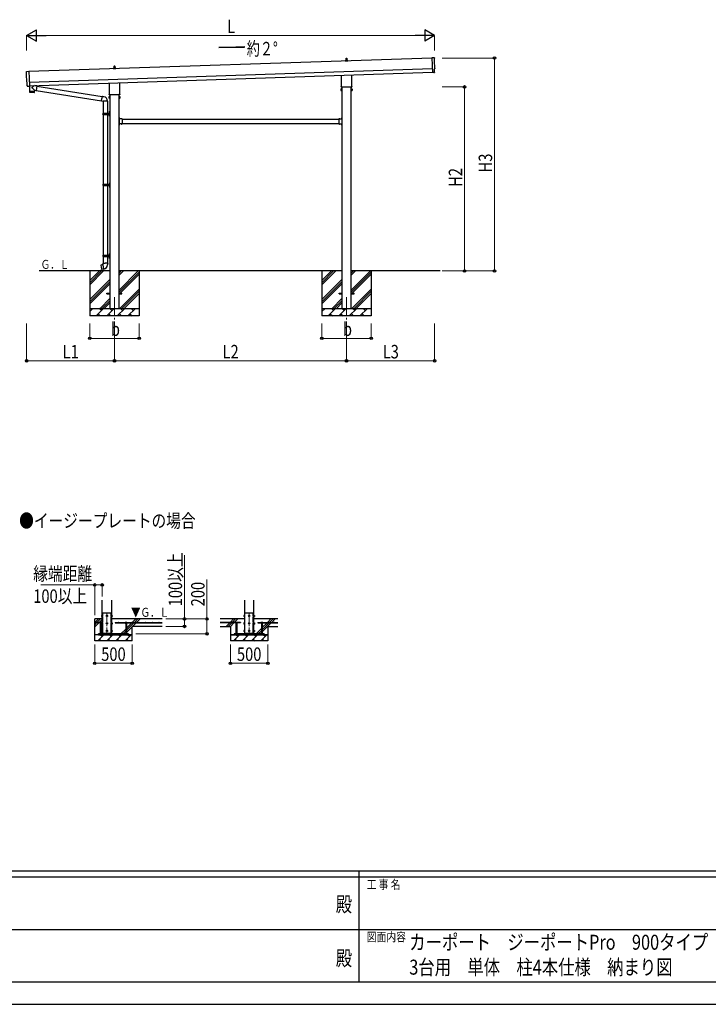
# Model space of a CAD drawing. Units: millimetres. Extents: x 0 to 33640, y 0 to 23760.
# Drawn here: x 12269 to 21468, y 0 to 13150 of the extents above; entities that cross this region are included whole.
import ezdxf
from ezdxf.enums import TextEntityAlignment as Align

# ---------------------------------------------------------------- set-up
doc = ezdxf.new("R2010")
doc.units = ezdxf.units.MM
doc.header["$PDMODE"] = 64
doc.header["$PDSIZE"] = 0.05
for name, pattern in [('YCENTER_1', [13, 10, -1, 1, -1]), ('YDIVIDE_1', [15, 10, -1, 1, -1, 1, -1]), ('YHIDDEN_1', [4, 3, -1])]:
    doc.linetypes.add(name, pattern=pattern)
for name, color, linetype, lineweight in [('USER1', 3, 'Continuous', 13), ('YKK_11', 7, 'Continuous', 30), ('YKK_12', 2, 'Continuous', 13), ('YKK_13', 4, 'Continuous', 30), ('YKK_A1', 4, 'Continuous', 30), ('YKK_D', 6, 'Continuous', 13), ('YKK_ZWAK', 7, 'Continuous', 30)]:
    doc.layers.add(name, color=color, linetype=linetype, lineweight=lineweight)
doc.styles.add('text-b', font='extslim2.shx', dxfattribs={"width": 0.8, "bigfont": 'extfont2.shx'})

msp = doc.modelspace()

# ---------------------------------------------------------------- linework, layer by layer
at = {"layer": 'YKK_11'}
for p, q in [((15084, 4935), (15134, 4935)), ((15584, 4935), (15534, 4935))]:
    msp.add_line(p, q, dxfattribs=at)
at = {"layer": 'YKK_12', "linetype": 'YCENTER_1', "ltscale": 25}
for p, q in [((13535, 9444), (13535, 8944)), ((16635, 9444), (16635, 8944))]:
    msp.add_line(p, q, dxfattribs=at)
at = {"layer": 'YKK_12', "linetype": 'YCENTER_1', "ltscale": 15}
for p, q in [((13434, 5229), (13434, 4929)), ((15334, 5229), (15334, 4929))]:
    msp.add_line(p, q, dxfattribs=at)
at = {"layer": 'YKK_13'}
for p, q in [((16629, 12611), (16630, 12635)), ((16631, 12636), (16639, 12636)), ((16640, 12635), (16641, 12611)), ((17808, 12641), (17776, 12642)), ((17776, 12642), (17783, 12444)), ((13517, 12501), (13553, 12501)), ((13517, 12492), (13517, 12500)), ((13553, 12492), (13517, 12492)), ((13518, 12501), (13524, 12503)), ((13525, 12504), (13525, 12508)), ((13525, 12503), (13545, 12503)), ((13526, 12508), (13544, 12508)), ((13529, 12508), (13530, 12531)), ((13531, 12532), (13539, 12532)), ((13540, 12531), (13541, 12508)), ((13545, 12504), (13545, 12508)), ((13553, 12501), (13546, 12503)), ((13553, 12492), (13553, 12500)), ((16617, 12604), (16653, 12604)), ((16617, 12596), (16617, 12603)), ((16653, 12596), (16617, 12596)), ((16618, 12604), (16624, 12606)), ((16625, 12607), (16625, 12611)), ((16625, 12606), (16645, 12606)), ((16626, 12611), (16644, 12611)), ((16645, 12607), (16645, 12611)), ((16653, 12604), (16646, 12606)), ((16653, 12596), (16653, 12603)), ((17812, 12447), (17811, 12494)), ((17811, 12494), (17811, 12494)), ((12362, 12460), (12393, 12462)), ((12393, 12462), (12400, 12265)), ((16567, 12262), (16567, 12406)), ((16703, 12411), (16703, 12262)), ((17801, 12445), (17783, 12443)), ((17783, 12444), (17783, 12443)), ((17802, 12444), (17801, 12445)), ((17802, 12444), (17809, 12444)), ((12369, 12313), (12368, 12313)), ((12370, 12266), (12369, 12313)), ((12380, 12263), (12373, 12263)), ((12381, 12263), (12382, 12264)), ((12382, 12264), (12400, 12264)), ((12399, 12264), (12402, 12192)), ((12400, 12265), (12400, 12264)), ((12461, 12269), (12434, 12246)), ((12465, 12207), (12434, 12239)), ((12499, 12266), (12473, 12270)), ((12499, 12266), (12490, 12203)), ((12499, 12264), (13371, 12125)), ((13467, 12158), (13467, 12303)), ((13603, 12308), (13603, 12158)), ((16565, 12253), (16565, 12258)), ((16703, 12249), (16567, 12249)), ((16705, 12258), (16705, 12253)), ((12402, 12192), (12466, 12195)), ((12466, 12194), (12402, 12191)), ((12402, 12191), (12403, 12178)), ((12406, 12193), (12406, 12192)), ((12463, 12177), (12406, 12176)), ((12461, 12194), (12461, 12193)), ((12465, 12207), (12490, 12203)), ((12465, 12207), (12466, 12195)), ((12466, 12180), (12466, 12194)), ((12490, 12205), (13361, 12066)), ((13372, 12127), (13366, 12096)), ((13372, 12127), (13373, 12129)), ((13372, 12127), (13377, 12126)), ((13373, 12129), (13376, 12129)), ((13376, 12129), (13377, 12126)), ((13377, 12126), (13391, 12123)), ((13391, 12123), (13393, 12122)), ((13393, 12122), (13395, 12121)), ((13461, 12120), (13462, 12121)), ((13461, 12120), (13461, 12103)), ((13461, 12103), (13462, 12102)), ((13468, 12121), (13462, 12121)), ((13468, 12117), (13462, 12117)), ((13468, 12107), (13462, 12107)), ((13468, 12102), (13462, 12102)), ((13465, 12150), (13465, 12155)), ((13603, 12146), (13467, 12146)), ((13468, 12102), (13468, 12121)), ((13468, 12121), (13471, 12121)), ((13468, 12102), (13468, 12121)), ((13471, 12102), (13468, 12102)), ((13471, 12101), (13471, 12122)), ((13471, 12122), (13473, 12122)), ((13473, 12101), (13471, 12101)), ((13473, 12122), (13473, 12101)), ((13600, 12122), (13598, 12122)), ((13598, 12122), (13598, 12101)), ((13598, 12101), (13600, 12101)), ((13600, 12101), (13600, 12122)), ((13602, 12121), (13600, 12121)), ((13600, 12102), (13602, 12102)), ((13602, 12102), (13602, 12121)), ((13602, 12102), (13602, 12121)), ((13602, 12121), (13608, 12121)), ((13602, 12117), (13608, 12117)), ((13602, 12107), (13608, 12107)), ((13602, 12102), (13608, 12102)), ((13605, 12155), (13605, 12150)), ((13609, 12120), (13608, 12121)), ((13609, 12103), (13608, 12102)), ((13609, 12120), (13609, 12103)), ((16561, 12223), (16562, 12225)), ((16561, 12223), (16561, 12206)), ((16561, 12206), (16562, 12205)), ((16568, 12225), (16562, 12225)), ((16568, 12220), (16562, 12220)), ((16568, 12210), (16562, 12210)), ((16568, 12205), (16562, 12205)), ((16568, 12205), (16568, 12225)), ((16568, 12206), (16568, 12224)), ((16568, 12224), (16571, 12224)), ((16571, 12206), (16568, 12206)), ((16571, 12204), (16571, 12225)), ((16571, 12225), (16573, 12225)), ((16573, 12204), (16571, 12204)), ((16573, 12225), (16573, 12204)), ((16700, 12225), (16698, 12225)), ((16698, 12225), (16698, 12204)), ((16698, 12204), (16700, 12204)), ((16700, 12204), (16700, 12225)), ((16702, 12224), (16700, 12224)), ((16700, 12206), (16702, 12206)), ((16702, 12205), (16702, 12225)), ((16702, 12225), (16708, 12225)), ((16702, 12206), (16702, 12224)), ((16702, 12220), (16708, 12220)), ((16702, 12210), (16708, 12210)), ((16702, 12205), (16708, 12205)), ((16709, 12223), (16708, 12225)), ((16709, 12206), (16708, 12205)), ((16709, 12223), (16709, 12206)), ((13360, 12064), (13366, 12096)), ((13360, 12064), (13361, 12062)), ((13360, 12064), (13366, 12064)), ((13361, 12062), (13364, 12062)), ((13364, 12062), (13366, 12064)), ((13366, 12064), (13380, 12061)), ((13380, 12061), (13382, 12062)), ((13443, 12062), (13382, 12062)), ((13383, 12062), (13383, 11903)), ((13443, 12062), (13443, 11903)), ((13380, 11901), (13430, 11901)), ((13380, 11887), (13430, 11887)), ((13381, 11903), (13467, 11903)), ((13381, 11903), (13381, 11901)), ((13381, 11885), (13381, 11887)), ((13381, 11885), (13467, 11885)), ((13383, 11885), (13383, 10953)), ((13440, 11903), (13440, 11898)), ((13440, 11898), (13442, 11898)), ((13440, 11885), (13440, 11889)), ((13440, 11889), (13442, 11889)), ((13442, 11898), (13442, 11894)), ((13442, 11889), (13442, 11894)), ((13443, 11885), (13443, 10953)), ((13448, 11903), (13448, 11894)), ((13448, 11898), (13451, 11898)), ((13448, 11885), (13448, 11894)), ((13448, 11889), (13451, 11889)), ((13451, 11898), (13451, 11894)), ((13451, 11889), (13451, 11894)), ((13466, 11920), (13468, 11919)), ((13466, 11915), (13468, 11916)), ((13466, 11872), (13468, 11871)), ((13466, 11867), (13468, 11868)), ((13468, 11922), (13468, 11922)), ((13468, 11922), (13468, 11913)), ((13468, 11922), (13469, 11921)), ((13468, 11922), (13468, 11913)), ((13468, 11919), (13469, 11918)), ((13468, 11916), (13469, 11918)), ((13468, 11913), (13469, 11914)), ((13468, 11913), (13468, 11913)), ((13468, 11874), (13468, 11874)), ((13468, 11874), (13468, 11865)), ((13468, 11874), (13469, 11873)), ((13468, 11874), (13468, 11865)), ((13468, 11871), (13469, 11870)), ((13468, 11868), (13469, 11870)), ((13468, 11865), (13469, 11866)), ((13468, 11865), (13468, 11865)), ((13469, 11926), (13472, 11927)), ((13469, 11926), (13469, 11894)), ((13469, 11921), (13469, 11914)), ((13469, 11862), (13469, 11894)), ((13469, 11873), (13469, 11866)), ((13469, 11862), (13472, 11860)), ((13472, 11927), (13472, 11894)), ((13472, 11927), (13473, 11927)), ((13472, 11860), (13472, 11894)), ((13472, 11860), (13473, 11860)), ((13473, 11927), (13473, 11894)), ((13473, 11860), (13473, 11894)), ((13600, 11845), (13598, 11845)), ((13598, 11845), (13598, 11825)), ((13598, 11838), (13600, 11838)), ((13600, 11845), (13600, 11825)), ((13600, 11841), (13600, 11841)), ((13600, 11841), (13600, 11829)), ((13600, 11841), (13600, 11829)), ((16570, 11841), (16571, 11841)), ((16570, 11841), (16570, 11829)), ((16571, 11845), (16573, 11845)), ((16571, 11845), (16571, 11825)), ((16571, 11841), (16571, 11829)), ((16573, 11838), (16571, 11838)), ((16573, 11845), (16573, 11825)), ((13598, 11832), (13600, 11832)), ((13598, 11759), (13598, 11739)), ((13598, 11752), (13600, 11752)), ((13598, 11746), (13600, 11746)), ((13600, 11739), (13598, 11739)), ((13600, 11829), (13600, 11829)), ((13640, 11825), (13600, 11825)), ((13604, 11823), (13600, 11823)), ((13600, 11821), (13600, 11763)), ((13600, 11821), (13604, 11821)), ((13600, 11763), (13604, 11763)), ((13600, 11761), (13604, 11761)), ((13600, 11759), (13600, 11739)), ((13640, 11759), (13600, 11759)), ((13600, 11755), (13600, 11755)), ((13600, 11755), (13600, 11743)), ((13600, 11755), (13600, 11743)), ((13600, 11743), (13600, 11743)), ((13604, 11821), (13604, 11823)), ((13604, 11763), (13604, 11761)), ((13636, 11825), (13625, 11825)), ((13625, 11825), (13625, 11825)), ((13636, 11825), (13625, 11825)), ((13625, 11758), (13625, 11759)), ((13636, 11759), (13625, 11759)), ((13636, 11758), (13625, 11758)), ((13636, 11825), (13636, 11825)), ((13636, 11758), (13636, 11759)), ((13640, 11825), (13640, 11759)), ((16531, 11825), (16531, 11759)), ((16531, 11825), (16571, 11825)), ((16531, 11759), (16571, 11759)), ((16534, 11825), (16534, 11825)), ((16534, 11825), (16545, 11825)), ((16534, 11825), (16545, 11825)), ((16534, 11758), (16534, 11759)), ((16534, 11759), (16545, 11759)), ((16534, 11758), (16545, 11758)), ((16545, 11825), (16545, 11825)), ((16545, 11758), (16545, 11759)), ((16567, 11821), (16567, 11823)), ((16567, 11823), (16571, 11823)), ((16571, 11821), (16567, 11821)), ((16571, 11763), (16567, 11763)), ((16567, 11763), (16567, 11761)), ((16571, 11761), (16567, 11761)), ((16570, 11829), (16571, 11829)), ((16570, 11755), (16571, 11755)), ((16570, 11755), (16570, 11743)), ((16570, 11743), (16571, 11743)), ((16573, 11832), (16571, 11832)), ((16571, 11821), (16571, 11763)), ((16571, 11759), (16571, 11739)), ((16571, 11755), (16571, 11743)), ((16573, 11752), (16571, 11752)), ((16573, 11746), (16571, 11746)), ((16571, 11739), (16573, 11739)), ((16573, 11759), (16573, 11739)), ((13382, 10951), (13432, 10951)), ((13382, 10937), (13432, 10937)), ((13383, 10953), (13469, 10953)), ((13383, 10953), (13383, 10951)), ((13383, 10935), (13383, 10937)), ((13383, 10935), (13383, 10003)), ((13383, 10935), (13469, 10935)), ((13442, 10953), (13442, 10948)), ((13442, 10948), (13444, 10948)), ((13442, 10935), (13442, 10939)), ((13442, 10939), (13444, 10939)), ((13443, 10935), (13443, 10003)), ((13444, 10948), (13444, 10944)), ((13444, 10939), (13444, 10944)), ((13450, 10953), (13450, 10944)), ((13450, 10948), (13453, 10948)), ((13450, 10935), (13450, 10944)), ((13450, 10939), (13453, 10939)), ((13453, 10948), (13453, 10944)), ((13453, 10939), (13453, 10944)), ((13469, 10970), (13471, 10969)), ((13469, 10965), (13471, 10966)), ((13469, 10922), (13471, 10921)), ((13469, 10917), (13471, 10918)), ((13470, 10972), (13471, 10972)), ((13470, 10972), (13470, 10963)), ((13470, 10963), (13471, 10963)), ((13470, 10924), (13471, 10924)), ((13470, 10924), (13470, 10915)), ((13470, 10915), (13471, 10915)), ((13471, 10976), (13474, 10977)), ((13471, 10976), (13471, 10944)), ((13471, 10972), (13471, 10963)), ((13471, 10972), (13471, 10971)), ((13471, 10971), (13471, 10964)), ((13471, 10969), (13471, 10968)), ((13471, 10966), (13471, 10968)), ((13471, 10963), (13471, 10964)), ((13471, 10912), (13471, 10944)), ((13471, 10924), (13471, 10915)), ((13471, 10924), (13471, 10923)), ((13471, 10923), (13471, 10916)), ((13471, 10921), (13471, 10920)), ((13471, 10918), (13471, 10920)), ((13471, 10915), (13471, 10916)), ((13474, 10977), (13474, 10944)), ((13474, 10977), (13475, 10977)), ((13474, 10910), (13474, 10944)), ((13475, 10977), (13475, 10944)), ((13475, 10910), (13475, 10944)), ((13471, 10912), (13474, 10910)), ((13474, 10910), (13475, 10910)), ((13380, 10001), (13430, 10001)), ((13381, 10003), (13467, 10003)), ((13381, 10003), (13381, 10001)), ((13440, 10003), (13440, 9998)), ((13440, 9998), (13442, 9998)), ((13442, 9998), (13442, 9994)), ((13448, 10003), (13448, 9994)), ((13448, 9998), (13451, 9998)), ((13451, 9998), (13451, 9994)), ((13466, 10020), (13468, 10019)), ((13466, 10015), (13468, 10016)), ((13468, 10022), (13468, 10022)), ((13468, 10022), (13468, 10013)), ((13468, 10022), (13469, 10021)), ((13468, 10022), (13468, 10013)), ((13468, 10019), (13469, 10018)), ((13468, 10016), (13469, 10018)), ((13468, 10013), (13469, 10014)), ((13468, 10013), (13468, 10013)), ((13469, 10026), (13472, 10027)), ((13469, 10026), (13469, 9994)), ((13469, 10021), (13469, 10014)), ((13472, 10027), (13472, 9994)), ((13472, 10027), (13473, 10027)), ((13473, 10027), (13473, 9994)), ((13354, 9871), (13353, 9870)), ((13353, 9870), (13363, 9816)), ((13382, 9877), (13354, 9871)), ((13367, 9874), (13367, 9874)), ((13369, 9874), (13367, 9874)), ((13369, 9874), (13369, 9874)), ((13381, 9900), (13379, 9899)), ((13379, 9899), (13379, 9895)), ((13379, 9895), (13381, 9894)), ((13380, 9987), (13430, 9987)), ((13381, 9985), (13381, 9987)), ((13381, 9985), (13467, 9985)), ((13381, 9900), (13413, 9900)), ((13381, 9900), (13381, 9894)), ((13381, 9894), (13381, 9880)), ((13381, 9880), (13382, 9878)), ((13382, 9878), (13382, 9877)), ((13382, 9878), (13382, 9878)), ((13392, 9819), (13382, 9877)), ((13383, 9985), (13383, 9900)), ((13444, 9900), (13413, 9900)), ((13440, 9985), (13440, 9989)), ((13440, 9989), (13442, 9989)), ((13442, 9989), (13442, 9994)), ((13443, 9985), (13443, 9900)), ((13444, 9880), (13443, 9878)), ((13443, 9878), (13443, 9876)), ((13444, 9900), (13447, 9899)), ((13444, 9900), (13444, 9894)), ((13447, 9895), (13444, 9894)), ((13444, 9894), (13444, 9880)), ((13447, 9899), (13447, 9895)), ((13448, 9985), (13448, 9994)), ((13448, 9989), (13451, 9989)), ((13451, 9989), (13451, 9994)), ((13466, 9972), (13468, 9971)), ((13466, 9967), (13468, 9968)), ((13468, 9974), (13468, 9974)), ((13468, 9974), (13468, 9965)), ((13468, 9974), (13469, 9973)), ((13468, 9974), (13468, 9965)), ((13468, 9971), (13469, 9970)), ((13468, 9968), (13469, 9970)), ((13468, 9965), (13469, 9966)), ((13468, 9965), (13468, 9965)), ((13469, 9962), (13469, 9994)), ((13469, 9973), (13469, 9966)), ((13469, 9962), (13472, 9960)), ((13472, 9960), (13472, 9994)), ((13472, 9960), (13473, 9960)), ((13473, 9960), (13473, 9994)), ((13364, 9815), (13363, 9816)), ((13392, 9819), (13364, 9815)), ((13377, 9817), (13377, 9817)), ((13379, 9817), (13377, 9817)), ((13379, 9817), (13379, 9817)), ((13393, 9818), (13392, 9819)), ((13435, 9498), (13473, 9498)), ((13435, 9489), (13435, 9498)), ((13435, 9489), (13473, 9489)), ((13598, 9498), (13635, 9498)), ((13598, 9489), (13635, 9489)), ((13635, 9489), (13635, 9498)), ((16535, 9498), (16573, 9498)), ((16535, 9489), (16535, 9498)), ((16535, 9489), (16573, 9489)), ((16698, 9498), (16735, 9498)), ((16698, 9489), (16735, 9489)), ((16735, 9489), (16735, 9498)), ((13369, 5187), (13369, 5194)), ((13369, 5180), (13369, 5186)), ((13370, 5187), (13370, 5194)), ((13370, 5180), (13370, 5186)), ((13497, 5187), (13497, 5194)), ((13497, 5180), (13497, 5186)), ((13499, 5187), (13499, 5194)), ((13499, 5180), (13499, 5186)), ((15269, 5187), (15269, 5194)), ((15269, 5180), (15269, 5186)), ((15270, 5187), (15270, 5194)), ((15270, 5180), (15270, 5186)), ((15397, 5187), (15397, 5194)), ((15397, 5180), (15397, 5186)), ((15399, 5187), (15399, 5194)), ((15399, 5180), (15399, 5186)), ((13369, 5087), (13369, 5094)), ((13369, 5080), (13369, 5086)), ((13370, 5087), (13370, 5094)), ((13370, 5080), (13370, 5086)), ((13497, 5087), (13497, 5094)), ((13497, 5080), (13497, 5086)), ((13499, 5087), (13499, 5094)), ((13499, 5080), (13499, 5086)), ((15269, 5087), (15269, 5094)), ((15269, 5080), (15269, 5086)), ((15270, 5087), (15270, 5094)), ((15270, 5080), (15270, 5086)), ((15397, 5087), (15397, 5094)), ((15397, 5080), (15397, 5086)), ((15399, 5087), (15399, 5094)), ((15399, 5080), (15399, 5086)), ((13369, 4987), (13369, 4994)), ((13369, 4980), (13369, 4986)), ((13370, 4987), (13370, 4994)), ((13370, 4980), (13370, 4986)), ((13378, 4947), (13378, 4957)), ((13490, 4947), (13490, 4957)), ((13497, 4987), (13497, 4994)), ((13497, 4980), (13497, 4986)), ((13499, 4987), (13499, 4994)), ((13499, 4980), (13499, 4986)), ((15269, 4987), (15269, 4994)), ((15269, 4980), (15269, 4986)), ((15270, 4987), (15270, 4994)), ((15270, 4980), (15270, 4986)), ((15278, 4947), (15278, 4957)), ((15390, 4947), (15390, 4957)), ((15397, 4987), (15397, 4994)), ((15397, 4980), (15397, 4986)), ((15399, 4987), (15399, 4994)), ((15399, 4980), (15399, 4986))]:
    msp.add_line(p, q, dxfattribs=at)
at = {"layer": 'YKK_13', "linetype": 'YHIDDEN_1'}
for p, q in [((13602, 11837), (13599, 11836)), ((13599, 11836), (13599, 11835)), ((16568, 11837), (16571, 11836)), ((16571, 11836), (16571, 11835)), ((13599, 11833), (13599, 11835)), ((13602, 11832), (13599, 11833)), ((13602, 11751), (13599, 11750)), ((13599, 11750), (13599, 11749)), ((13599, 11747), (13599, 11749)), ((13602, 11746), (13599, 11747)), ((13628, 11827), (13629, 11824)), ((13628, 11756), (13629, 11759)), ((13629, 11824), (13631, 11824)), ((13629, 11759), (13631, 11759)), ((13632, 11824), (13631, 11824)), ((13632, 11759), (13631, 11759)), ((13633, 11827), (13632, 11824)), ((13633, 11756), (13632, 11759)), ((16537, 11827), (16538, 11824)), ((16537, 11756), (16538, 11759)), ((16538, 11824), (16540, 11824)), ((16538, 11759), (16540, 11759)), ((16541, 11824), (16540, 11824)), ((16541, 11759), (16540, 11759)), ((16542, 11827), (16541, 11824)), ((16542, 11756), (16541, 11759)), ((16568, 11832), (16571, 11833)), ((16568, 11751), (16571, 11750)), ((16568, 11746), (16571, 11747)), ((16571, 11833), (16571, 11835)), ((16571, 11750), (16571, 11749)), ((16571, 11747), (16571, 11749))]:
    msp.add_line(p, q, dxfattribs=at)
at = {"layer": 'YKK_13', "linetype": 'Continuous', "ltscale": 0.5}
for p, q in [((13363, 5193), (13364, 5194)), ((13363, 5193), (13363, 5180)), ((13363, 5180), (13364, 5179)), ((13369, 5194), (13364, 5194)), ((13369, 5191), (13364, 5191)), ((13369, 5183), (13364, 5183)), ((13369, 5179), (13364, 5179)), ((13369, 5194), (13369, 5179)), ((13370, 5194), (13369, 5194)), ((13369, 5187), (13370, 5187)), ((13369, 5186), (13370, 5186)), ((13369, 5180), (13370, 5180)), ((13371, 5195), (13370, 5195)), ((13370, 5195), (13370, 5178)), ((13370, 5178), (13371, 5178)), ((13434, 5194), (13427, 5191)), ((13427, 5191), (13427, 5183)), ((13427, 5183), (13434, 5179)), ((13440, 5191), (13434, 5194)), ((13434, 5179), (13440, 5183)), ((13440, 5183), (13440, 5191)), ((13496, 5195), (13497, 5195)), ((13497, 5178), (13496, 5178)), ((13497, 5195), (13497, 5178)), ((13497, 5194), (13499, 5194)), ((13499, 5187), (13497, 5187)), ((13499, 5186), (13497, 5186)), ((13499, 5180), (13497, 5180)), ((13499, 5194), (13504, 5194)), ((13499, 5194), (13499, 5179)), ((13499, 5191), (13504, 5191)), ((13499, 5183), (13504, 5183)), ((13499, 5179), (13504, 5179)), ((13504, 5193), (13504, 5194)), ((13504, 5193), (13504, 5180)), ((13504, 5180), (13504, 5179)), ((15263, 5193), (15264, 5194)), ((15263, 5193), (15263, 5180)), ((15263, 5180), (15264, 5179)), ((15269, 5194), (15264, 5194)), ((15269, 5191), (15264, 5191)), ((15269, 5183), (15264, 5183)), ((15269, 5179), (15264, 5179)), ((15269, 5194), (15269, 5179)), ((15270, 5194), (15269, 5194)), ((15269, 5187), (15270, 5187)), ((15269, 5186), (15270, 5186)), ((15269, 5180), (15270, 5180)), ((15271, 5195), (15270, 5195)), ((15270, 5195), (15270, 5178)), ((15270, 5178), (15271, 5178)), ((15334, 5194), (15327, 5191)), ((15327, 5191), (15327, 5183)), ((15327, 5183), (15334, 5179)), ((15340, 5191), (15334, 5194)), ((15334, 5179), (15340, 5183)), ((15340, 5183), (15340, 5191)), ((15396, 5195), (15397, 5195)), ((15397, 5178), (15396, 5178)), ((15397, 5195), (15397, 5178)), ((15397, 5194), (15399, 5194)), ((15399, 5187), (15397, 5187)), ((15399, 5186), (15397, 5186)), ((15399, 5180), (15397, 5180)), ((15399, 5194), (15404, 5194)), ((15399, 5194), (15399, 5179)), ((15399, 5191), (15404, 5191)), ((15399, 5183), (15404, 5183)), ((15399, 5179), (15404, 5179)), ((15404, 5193), (15404, 5194)), ((15404, 5193), (15404, 5180)), ((15404, 5180), (15404, 5179)), ((13363, 5093), (13364, 5094)), ((13363, 5093), (13363, 5080)), ((13363, 5080), (13364, 5079)), ((13369, 5094), (13364, 5094)), ((13369, 5091), (13364, 5091)), ((13369, 5083), (13364, 5083)), ((13369, 5079), (13364, 5079)), ((13369, 5094), (13369, 5079)), ((13370, 5094), (13369, 5094)), ((13369, 5087), (13370, 5087)), ((13369, 5086), (13370, 5086)), ((13369, 5080), (13370, 5080)), ((13371, 5095), (13370, 5095)), ((13370, 5095), (13370, 5078)), ((13370, 5078), (13371, 5078)), ((13434, 5094), (13427, 5091)), ((13427, 5091), (13427, 5083)), ((13427, 5083), (13434, 5079)), ((13440, 5091), (13434, 5094)), ((13434, 5079), (13440, 5083)), ((13440, 5083), (13440, 5091)), ((13496, 5095), (13497, 5095)), ((13497, 5078), (13496, 5078)), ((13497, 5095), (13497, 5078)), ((13497, 5094), (13499, 5094)), ((13499, 5087), (13497, 5087)), ((13499, 5086), (13497, 5086)), ((13499, 5080), (13497, 5080)), ((13499, 5094), (13504, 5094)), ((13499, 5094), (13499, 5079)), ((13499, 5091), (13504, 5091)), ((13499, 5083), (13504, 5083)), ((13499, 5079), (13504, 5079)), ((13504, 5093), (13504, 5094)), ((13504, 5093), (13504, 5080)), ((13504, 5080), (13504, 5079)), ((15263, 5093), (15264, 5094)), ((15263, 5093), (15263, 5080)), ((15263, 5080), (15264, 5079)), ((15269, 5094), (15264, 5094)), ((15269, 5091), (15264, 5091)), ((15269, 5083), (15264, 5083)), ((15269, 5079), (15264, 5079)), ((15269, 5094), (15269, 5079)), ((15270, 5094), (15269, 5094)), ((15269, 5087), (15270, 5087)), ((15269, 5086), (15270, 5086)), ((15269, 5080), (15270, 5080)), ((15271, 5095), (15270, 5095)), ((15270, 5095), (15270, 5078)), ((15270, 5078), (15271, 5078)), ((15334, 5094), (15327, 5091)), ((15327, 5091), (15327, 5083)), ((15327, 5083), (15334, 5079)), ((15340, 5091), (15334, 5094)), ((15334, 5079), (15340, 5083)), ((15340, 5083), (15340, 5091)), ((15396, 5095), (15397, 5095)), ((15397, 5078), (15396, 5078)), ((15397, 5095), (15397, 5078)), ((15397, 5094), (15399, 5094)), ((15399, 5087), (15397, 5087)), ((15399, 5086), (15397, 5086)), ((15399, 5080), (15397, 5080)), ((15399, 5094), (15404, 5094)), ((15399, 5094), (15399, 5079)), ((15399, 5091), (15404, 5091)), ((15399, 5083), (15404, 5083)), ((15399, 5079), (15404, 5079)), ((15404, 5093), (15404, 5094)), ((15404, 5093), (15404, 5080)), ((15404, 5080), (15404, 5079)), ((13363, 4993), (13364, 4994)), ((13363, 4993), (13363, 4980)), ((13363, 4980), (13364, 4979)), ((13369, 4994), (13364, 4994)), ((13369, 4991), (13364, 4991)), ((13369, 4983), (13364, 4983)), ((13369, 4979), (13364, 4979)), ((13369, 4994), (13369, 4979)), ((13370, 4994), (13369, 4994)), ((13369, 4987), (13370, 4987)), ((13369, 4986), (13370, 4986)), ((13369, 4980), (13370, 4980)), ((13371, 4995), (13370, 4995)), ((13370, 4995), (13370, 4978)), ((13370, 4978), (13371, 4978)), ((13434, 4994), (13427, 4991)), ((13427, 4991), (13427, 4983)), ((13427, 4983), (13434, 4979)), ((13440, 4991), (13434, 4994)), ((13434, 4979), (13440, 4983)), ((13440, 4983), (13440, 4991)), ((13496, 4995), (13497, 4995)), ((13497, 4978), (13496, 4978)), ((13497, 4995), (13497, 4978)), ((13497, 4994), (13499, 4994)), ((13499, 4987), (13497, 4987)), ((13499, 4986), (13497, 4986)), ((13499, 4980), (13497, 4980)), ((13499, 4994), (13504, 4994)), ((13499, 4994), (13499, 4979)), ((13499, 4991), (13504, 4991)), ((13499, 4983), (13504, 4983)), ((13499, 4979), (13504, 4979)), ((13504, 4993), (13504, 4994)), ((13504, 4993), (13504, 4980)), ((13504, 4980), (13504, 4979)), ((15263, 4993), (15264, 4994)), ((15263, 4993), (15263, 4980)), ((15263, 4980), (15264, 4979)), ((15269, 4994), (15264, 4994)), ((15269, 4991), (15264, 4991)), ((15269, 4983), (15264, 4983)), ((15269, 4979), (15264, 4979)), ((15269, 4994), (15269, 4979)), ((15270, 4994), (15269, 4994)), ((15269, 4987), (15270, 4987)), ((15269, 4986), (15270, 4986)), ((15269, 4980), (15270, 4980)), ((15271, 4995), (15270, 4995)), ((15270, 4995), (15270, 4978)), ((15270, 4978), (15271, 4978)), ((15334, 4994), (15327, 4991)), ((15327, 4991), (15327, 4983)), ((15327, 4983), (15334, 4979)), ((15340, 4991), (15334, 4994)), ((15334, 4979), (15340, 4983)), ((15340, 4983), (15340, 4991)), ((15396, 4995), (15397, 4995)), ((15397, 4978), (15396, 4978)), ((15397, 4995), (15397, 4978)), ((15397, 4994), (15399, 4994)), ((15399, 4987), (15397, 4987)), ((15399, 4986), (15397, 4986)), ((15399, 4980), (15397, 4980)), ((15399, 4994), (15404, 4994)), ((15399, 4994), (15399, 4979)), ((15399, 4991), (15404, 4991)), ((15399, 4983), (15404, 4983)), ((15399, 4979), (15404, 4979)), ((15404, 4993), (15404, 4994)), ((15404, 4993), (15404, 4980)), ((15404, 4980), (15404, 4979))]:
    msp.add_line(p, q, dxfattribs=at)
at = {"layer": 'YKK_13', "linetype": 'YDIVIDE_1', "ltscale": 5}
for p, q in [((13378, 4957), (13378, 5227)), ((13378, 5227), (13490, 5227)), ((13490, 4957), (13490, 5227)), ((15278, 4957), (15278, 5227)), ((15278, 5227), (15390, 5227)), ((15390, 4957), (15390, 5227))]:
    msp.add_line(p, q, dxfattribs=at)
at = {"layer": 'YKK_13', "linetype": 'Continuous'}
for p, q in [((13340, 5091), (13340, 5099)), ((13342, 5099), (13340, 5099)), ((13362, 5091), (13340, 5091)), ((13342, 5099), (13361, 5099)), ((13345, 5091), (13345, 4947)), ((13346, 5091), (13346, 5099)), ((13357, 5091), (13357, 5099)), ((13357, 5091), (13357, 4947)), ((13361, 5099), (13362, 5099)), ((13362, 5091), (13362, 5099)), ((13680, 5091), (13680, 5099)), ((13682, 5099), (13680, 5099)), ((13680, 5091), (13702, 5091)), ((13701, 5099), (13682, 5099)), ((13685, 5091), (13685, 4947)), ((13686, 5091), (13686, 5099)), ((13697, 5091), (13697, 5099)), ((13697, 5091), (13697, 4947)), ((13701, 5099), (13702, 5099)), ((13702, 5091), (13702, 5099)), ((15153, 5091), (15153, 5099)), ((15154, 5099), (15153, 5099)), ((15175, 5091), (15153, 5091)), ((15154, 5099), (15173, 5099)), ((15158, 5091), (15158, 5099)), ((15158, 5091), (15158, 4947)), ((15169, 5091), (15169, 5099)), ((15170, 5091), (15170, 4947)), ((15173, 5099), (15175, 5099)), ((15175, 5091), (15175, 5099)), ((15493, 5091), (15493, 5099)), ((15494, 5099), (15493, 5099)), ((15493, 5091), (15515, 5091)), ((15513, 5099), (15494, 5099)), ((15498, 5091), (15498, 5099)), ((15498, 5091), (15498, 4947)), ((15509, 5091), (15509, 5099)), ((15510, 5091), (15510, 4947)), ((15513, 5099), (15515, 5099)), ((15515, 5091), (15515, 5099)), ((13345, 4947), (13357, 4947)), ((13345, 4935), (13345, 4933)), ((13345, 4933), (13347, 4931)), ((13345, 4933), (13357, 4933)), ((13347, 4931), (13355, 4931)), ((13357, 4933), (13355, 4931)), ((13357, 4935), (13357, 4933)), ((13697, 4947), (13685, 4947)), ((13685, 4935), (13685, 4933)), ((13697, 4933), (13685, 4933)), ((13685, 4933), (13687, 4931)), ((13695, 4931), (13687, 4931)), ((13697, 4933), (13695, 4931)), ((13697, 4935), (13697, 4933)), ((15158, 4947), (15170, 4947)), ((15158, 4935), (15158, 4933)), ((15158, 4933), (15160, 4931)), ((15158, 4933), (15170, 4933)), ((15160, 4931), (15168, 4931)), ((15170, 4933), (15168, 4931)), ((15170, 4935), (15170, 4933)), ((15510, 4947), (15498, 4947)), ((15498, 4935), (15498, 4933)), ((15510, 4933), (15498, 4933)), ((15498, 4933), (15500, 4931)), ((15508, 4931), (15500, 4931)), ((15510, 4933), (15508, 4931)), ((15510, 4935), (15510, 4933))]:
    msp.add_line(p, q, dxfattribs=at)
at = {"layer": 'YKK_13', "ltscale": 5}
for p, q in [((13721, 4947), (13321, 4947)), ((13321, 4935), (13321, 4947)), ((13321, 4935), (13721, 4935)), ((13721, 4935), (13721, 4947)), ((15534, 4947), (15134, 4947)), ((15134, 4947), (15134, 4935)), ((15134, 4935), (15534, 4935)), ((15534, 4935), (15534, 4947))]:
    msp.add_line(p, q, dxfattribs=at)
at = {"layer": 'YKK_13', "linetype": 'Continuous', "ltscale": 0.5}
for centre, radius in [((13434, 5187), 8.5), ((13434, 5187), 6.5), ((15334, 5187), 8.5), ((15334, 5187), 6.5), ((13434, 5087), 8.5), ((13434, 5087), 6.5), ((15334, 5087), 8.5), ((15334, 5087), 6.5), ((13434, 4987), 8.5), ((13434, 4987), 6.5), ((15334, 4987), 8.5), ((15334, 4987), 6.5)]:
    msp.add_circle(centre, radius, dxfattribs=at)
at = {"layer": 'YKK_13'}
for centre, radius, start, end in [((16631, 12635), 1, 90, 178.6051), ((16639, 12635), 1, 1.3949, 90), ((13518, 12500), 1, 103.627, 180), ((13524, 12504), 1, 283.627, 0), ((13529, 12507), 4.13, 90, 171.1763), ((13526, 12507), 1, 90, 180), ((13531, 12531), 1, 90, 178.6051), ((13538, 12508), 4.83, 133.6028, 180), ((13532, 12508), 4.83, 0, 46.3972), ((13539, 12531), 1, 1.3949, 90), ((13541, 12507), 4.13, 8.8237, 90), ((13544, 12507), 1, 0, 90), ((13546, 12504), 1, 180, 256.373), ((13552, 12500), 1, 0, 76.373), ((16618, 12603), 1, 103.627, 180), ((16624, 12607), 1, 283.627, 0), ((16629, 12611), 4.13, 90, 171.1763), ((16626, 12610), 1, 90, 180), ((16638, 12611), 4.83, 133.6028, 180), ((16632, 12611), 4.83, 0, 46.3972), ((16641, 12611), 4.13, 8.8237, 90), ((16644, 12610), 1, 0, 90), ((16646, 12607), 1, 180, 256.373), ((16652, 12603), 1, 0, 76.373), ((12437, 12243), 5, 132.5647, 226.8831), ((16569, 12258), 4, 125.0996, 180), ((16569, 12253), 4, 180, 194.4775), ((16569, 12253), 4, 194.4775, 241.045), ((16701, 12258), 4, 0, 54.9004), ((16701, 12253), 4, 298.955, 345.5225), ((16701, 12253), 4, 345.5225, 0), ((12406, 12179), 3, 182.9092, 271.9575), ((12463, 12180), 3, 271.9092, 0.9092), ((13382, 12062), 60.3, 359.6249, 78), ((13465, 12119), 4.34, 145.6158, 214.3842), ((13477, 12112), 16.2, 162.412, 197.588), ((13465, 12104), 4.34, 145.6158, 214.3842), ((13469, 12155), 4, 125.0996, 180), ((13469, 12150), 4, 180, 194.4775), ((13469, 12150), 4, 194.4775, 241.045), ((13601, 12155), 4, 0, 54.9004), ((13601, 12150), 4, 298.955, 345.5225), ((13601, 12150), 4, 345.5225, 0), ((13605, 12119), 4.34, 325.6158, 34.3842), ((13593, 12112), 16.2, 342.412, 17.588), ((13605, 12104), 4.34, 325.6158, 34.3842), ((16565, 12222), 4.34, 145.6158, 214.3842), ((16577, 12215), 16.2, 162.412, 197.588), ((16565, 12208), 4.34, 145.6158, 214.3842), ((16705, 12222), 4.34, 325.6158, 34.3842), ((16693, 12215), 16.2, 342.412, 17.588), ((16705, 12208), 4.34, 325.6158, 34.3842), ((13428, 11894), 49.3, 171.8288, 180), ((13428, 11894), 49.3, 180, 188.1713), ((13430, 11903), 2, 270, 360), ((13430, 11885), 2, 0.0001, 90), ((13472, 11918), 6, 136.2176, 223.7824), ((13472, 11870), 6, 136.2176, 223.7824), ((13467, 11905), 2, 270, 360), ((13467, 11883), 2, 0.0001, 90), ((13594, 11835), 8.23, 314.2189, 45.7811), ((16576, 11835), 8.23, 134.2189, 225.7811), ((13600, 11825), 2, 180, 270), ((13600, 11759), 2, 90, 180), ((13594, 11749), 8.23, 314.2189, 45.7811), ((13631, 11819), 8.23, 44.2189, 135.7811), ((13631, 11764), 8.23, 224.2189, 315.7811), ((16540, 11819), 8.23, 44.2189, 135.7811), ((16540, 11764), 8.23, 224.2189, 315.7811), ((16576, 11749), 8.23, 134.2189, 225.7811), ((16571, 11825), 2, 270, 0), ((16571, 11759), 2, 0, 90), ((13431, 10944), 49.3, 171.8288, 180), ((13431, 10944), 49.3, 180, 188.1713), ((13432, 10953), 2, 270, 360), ((13432, 10935), 2, 0.0001, 90), ((13474, 10968), 6, 136.2176, 223.7824), ((13474, 10920), 6, 136.2176, 223.7824), ((13469, 10955), 2, 270, 360), ((13469, 10933), 2, 0.0001, 90), ((13428, 9994), 49.3, 171.8288, 180), ((13430, 10003), 2, 270, 360), ((13472, 10018), 6, 136.2176, 223.7824), ((13467, 10005), 2, 270, 360), ((13428, 9994), 49.3, 180, 188.1713), ((13382, 9878), 0.2, 100, 180), ((13382, 9877), 0.3, 280.6684, 0), ((13382, 9878), 60.3, 279.9694, 358), ((13430, 9985), 2, 0.0001, 90), ((13472, 9970), 6, 136.2176, 223.7824), ((13467, 9983), 2, 0.0001, 90), ((13392, 9819), 0.3, 20, 99.3316), ((13393, 9819), 0.2, 200, 279.9694)]:
    msp.add_arc(centre, radius, start, end, dxfattribs=at)
at = {"layer": 'YKK_13', "linetype": 'Continuous', "ltscale": 0.5}
for centre, radius, start, end in [((13366, 5192), 3.3, 145.5197, 214.4803), ((13375, 5187), 12.4, 162.412, 197.588), ((13366, 5181), 3.32, 145.6158, 214.3842), ((13434, 5187), 7.05, 157.2181, 202.7819), ((13434, 5187), 7.05, 97.2181, 142.7819), ((13434, 5187), 7.05, 217.2181, 262.7819), ((13434, 5187), 7.05, 37.2181, 82.7819), ((13434, 5187), 7.05, 277.2181, 322.7819), ((13434, 5187), 7.05, 337.2181, 22.7819), ((13501, 5192), 3.32, 325.6158, 34.3842), ((13492, 5187), 12.4, 342.412, 17.588), ((13501, 5181), 3.32, 325.6158, 34.3842), ((15266, 5192), 3.3, 145.5197, 214.4803), ((15275, 5187), 12.4, 162.412, 197.588), ((15266, 5181), 3.32, 145.6158, 214.3842), ((15334, 5187), 7.05, 157.2181, 202.7819), ((15334, 5187), 7.05, 97.2181, 142.7819), ((15334, 5187), 7.05, 217.2181, 262.7819), ((15334, 5187), 7.05, 37.2181, 82.7819), ((15334, 5187), 7.05, 277.2181, 322.7819), ((15334, 5187), 7.05, 337.2181, 22.7819), ((15401, 5192), 3.32, 325.6158, 34.3842), ((15392, 5187), 12.4, 342.412, 17.588), ((15401, 5181), 3.32, 325.6158, 34.3842), ((13366, 5092), 3.3, 145.5197, 214.4803), ((13375, 5087), 12.4, 162.412, 197.588), ((13366, 5081), 3.32, 145.6158, 214.3842), ((13434, 5087), 7.05, 157.2181, 202.7819), ((13434, 5087), 7.05, 97.2181, 142.7819), ((13434, 5087), 7.05, 217.2181, 262.7819), ((13434, 5087), 7.05, 37.2181, 82.7819), ((13434, 5087), 7.05, 277.2181, 322.7819), ((13434, 5087), 7.05, 337.2181, 22.7819), ((13501, 5092), 3.32, 325.6158, 34.3842), ((13492, 5087), 12.4, 342.412, 17.588), ((13501, 5081), 3.32, 325.6158, 34.3842), ((15266, 5092), 3.3, 145.5197, 214.4803), ((15275, 5087), 12.4, 162.412, 197.588), ((15266, 5081), 3.32, 145.6158, 214.3842), ((15334, 5087), 7.05, 157.2181, 202.7819), ((15334, 5087), 7.05, 97.2181, 142.7819), ((15334, 5087), 7.05, 217.2181, 262.7819), ((15334, 5087), 7.05, 37.2181, 82.7819), ((15334, 5087), 7.05, 277.2181, 322.7819), ((15334, 5087), 7.05, 337.2181, 22.7819), ((15401, 5092), 3.32, 325.6158, 34.3842), ((15392, 5087), 12.4, 342.412, 17.588), ((15401, 5081), 3.32, 325.6158, 34.3842), ((13366, 4992), 3.3, 145.5197, 214.4803), ((13375, 4987), 12.4, 162.412, 197.588), ((13366, 4981), 3.32, 145.6158, 214.3842), ((13434, 4987), 7.05, 157.2181, 202.7819), ((13434, 4987), 7.05, 97.2181, 142.7819), ((13434, 4987), 7.05, 217.2181, 262.7819), ((13434, 4987), 7.05, 37.2181, 82.7819), ((13434, 4987), 7.05, 277.2181, 322.7819), ((13434, 4987), 7.05, 337.2181, 22.7819), ((13501, 4992), 3.32, 325.6158, 34.3842), ((13492, 4987), 12.4, 342.412, 17.588), ((13501, 4981), 3.32, 325.6158, 34.3842), ((15266, 4992), 3.3, 145.5197, 214.4803), ((15275, 4987), 12.4, 162.412, 197.588), ((15266, 4981), 3.32, 145.6158, 214.3842), ((15334, 4987), 7.05, 157.2181, 202.7819), ((15334, 4987), 7.05, 97.2181, 142.7819), ((15334, 4987), 7.05, 217.2181, 262.7819), ((15334, 4987), 7.05, 37.2181, 82.7819), ((15334, 4987), 7.05, 277.2181, 322.7819), ((15334, 4987), 7.05, 337.2181, 22.7819), ((15401, 4992), 3.32, 325.6158, 34.3842), ((15392, 4987), 12.4, 342.412, 17.588), ((15401, 4981), 3.32, 325.6158, 34.3842)]:
    msp.add_arc(centre, radius, start, end, dxfattribs=at)
at = {"layer": 'YKK_13', "linetype": 'Continuous'}
for centre, radius, start, end in [((13343, 5095), 4.86, 55.6158, 124.3842), ((13351, 5081), 18.2, 72.412, 107.588), ((13359, 5095), 4.86, 55.6158, 124.3842), ((13683, 5095), 4.86, 55.6158, 124.3842), ((13691, 5081), 18.2, 72.412, 107.588), ((13699, 5095), 4.86, 55.6158, 124.3842), ((15155, 5095), 4.86, 55.6158, 124.3842), ((15164, 5081), 18.2, 72.412, 107.588), ((15172, 5095), 4.86, 55.6158, 124.3842), ((15495, 5095), 4.86, 55.6158, 124.3842), ((15504, 5081), 18.2, 72.412, 107.588), ((15512, 5095), 4.86, 55.6158, 124.3842)]:
    msp.add_arc(centre, radius, start, end, dxfattribs=at)
at = {"layer": 'YKK_13', "extrusion": (3.56036e-15, 1.02012e-16, -1)}
msp.add_ellipse((17808, 12638), major_axis=(3, 0.1), ratio=0.99863, start_param=4.764749, end_param=6.297982, dxfattribs=at)
at = {"layer": 'YKK_13', "extrusion": (3.55151e-15, 9.83836e-17, -1)}
msp.add_ellipse((22573, 12727), major_axis=(-4761, -159), ratio=0.99863, start_param=6.268693, end_param=6.297982, dxfattribs=at)
at = {"layer": 'YKK_13', "extrusion": (3.63003e-15, 1.01001e-16, -1)}
msp.add_ellipse((17811, 12499), major_axis=(4.4, 0.15), ratio=0.99863, start_param=6.268693, end_param=7.853982, dxfattribs=at)
at = {"layer": 'YKK_13'}
for centre, major_axis, ratio, start_param, end_param in [((12362, 12457), (-3, -0.1), 0.99863, 4.764749, 6.297982), ((7601, 12228), (4761, 159), 0.99863, 6.268693, 6.297982), ((12368, 12317), (-4.4, -0.15), 0.99863, 6.268693, 7.853982), ((12373, 12266), (-2.11, -2.14), 0.9974, 5.525231, 7.04114), ((12380, 12264), (-0.704, -0.714), 0.9974, 0.757954, 1.570796)]:
    msp.add_ellipse(centre, major_axis=major_axis, ratio=ratio, start_param=start_param, end_param=end_param, dxfattribs=at)
at = {"layer": 'YKK_13', "extrusion": (3.86347e-15, -1.05633e-15, -1)}
msp.add_ellipse((17802, 12445), major_axis=(0.75, -0.666), ratio=0.9974, start_param=0.757954, end_param=1.570796, dxfattribs=at)
at = {"layer": 'YKK_13', "extrusion": (3.78821e-15, -1.89539e-16, -1)}
msp.add_ellipse((17809, 12447), major_axis=(2.25, -2), ratio=0.9974, start_param=5.525231, end_param=7.04114, dxfattribs=at)
at = {"layer": 'YKK_A1'}
for p, q in [((14930, 12779), (15266, 12791)), ((15266, 12779), (14930, 12779)), ((15266, 12791), (15266, 12779)), ((17776, 12637), (12393, 12457)), ((12400, 12267), (17783, 12447)), ((16573, 12249), (16573, 9294)), ((16698, 9294), (16698, 12249)), ((13473, 12146), (13473, 9294)), ((13598, 9294), (13598, 12146)), ((13604, 11822), (13598, 11822)), ((13598, 11822), (13598, 11762)), ((13604, 11762), (13598, 11762)), ((13640, 11822), (16531, 11822)), ((13640, 11762), (16531, 11762)), ((16567, 11822), (16572, 11822)), ((16567, 11762), (16572, 11762)), ((16572, 11822), (16572, 11762)), ((13473, 9794), (12528, 9794)), ((13205, 9794), (13205, 9194)), ((13205, 9609), (13390, 9794)), ((13205, 9637), (13362, 9794)), ((13205, 9665), (13334, 9794)), ((16573, 9794), (13598, 9794)), ((13598, 9539), (13853, 9794)), ((13598, 9737), (13655, 9794)), ((13598, 9765), (13626, 9794)), ((13598, 9510), (13865, 9778)), ((13598, 9482), (13865, 9749)), ((13865, 9794), (13865, 9194)), ((16305, 9794), (16305, 9194)), ((16305, 9609), (16490, 9794)), ((16305, 9637), (16462, 9794)), ((16305, 9665), (16434, 9794)), ((17886, 9794), (16698, 9794)), ((16698, 9539), (16953, 9794)), ((16698, 9737), (16755, 9794)), ((16698, 9765), (16726, 9794)), ((16698, 9510), (16965, 9778)), ((16698, 9482), (16965, 9749)), ((16965, 9794), (16965, 9194)), ((13205, 9411), (13473, 9678)), ((13205, 9382), (13473, 9650)), ((13205, 9354), (13473, 9622)), ((16305, 9411), (16573, 9678)), ((16305, 9382), (16573, 9650)), ((16305, 9354), (16573, 9622)), ((13607, 9294), (13865, 9551)), ((13635, 9294), (13865, 9523)), ((13664, 9294), (13865, 9495)), ((16707, 9294), (16965, 9551)), ((16735, 9294), (16965, 9523)), ((16764, 9294), (16965, 9495)), ((13343, 9294), (13473, 9424)), ((13371, 9294), (13473, 9395)), ((13399, 9294), (13473, 9367)), ((16443, 9294), (16573, 9424)), ((16471, 9294), (16573, 9395)), ((16499, 9294), (16573, 9367)), ((13205, 9294), (13865, 9294)), ((13205, 9251), (13248, 9294)), ((13219, 9265), (13205, 9279)), ((13289, 9194), (13389, 9294)), ((13318, 9222), (13346, 9194)), ((13361, 9265), (13332, 9294)), ((13431, 9194), (13531, 9294)), ((13459, 9222), (13488, 9194)), ((13502, 9265), (13474, 9294)), ((13572, 9194), (13672, 9294)), ((13601, 9222), (13629, 9194)), ((13644, 9265), (13615, 9294)), ((13714, 9194), (13814, 9294)), ((13742, 9222), (13771, 9194)), ((13785, 9265), (13757, 9294)), ((13862, 9294), (13865, 9297)), ((16305, 9294), (16965, 9294)), ((16305, 9251), (16348, 9294)), ((16319, 9265), (16305, 9279)), ((16389, 9194), (16489, 9294)), ((16418, 9222), (16446, 9194)), ((16461, 9265), (16432, 9294)), ((16531, 9194), (16631, 9294)), ((16559, 9222), (16588, 9194)), ((16602, 9265), (16574, 9294)), ((16672, 9194), (16772, 9294)), ((16701, 9222), (16729, 9194)), ((16744, 9265), (16715, 9294)), ((16814, 9194), (16914, 9294)), ((16842, 9222), (16871, 9194)), ((16885, 9265), (16857, 9294)), ((16962, 9294), (16965, 9297)), ((13865, 9194), (13205, 9194)), ((16965, 9194), (16305, 9194)), ((13371, 4957), (13371, 5397)), ((13496, 5397), (13496, 4957)), ((15271, 5397), (15271, 4957)), ((15396, 4957), (15396, 5397)), ((13371, 5147), (13271, 5147)), ((13271, 4855), (13271, 5147)), ((14171, 5147), (13496, 5147)), ((15271, 5147), (14949, 5147)), ((15719, 5147), (15396, 5147)), ((13321, 5099), (13271, 5099)), ((13321, 5094), (13271, 5094)), ((13321, 5099), (13321, 5094)), ((13546, 5099), (14171, 5099)), ((13546, 5099), (13546, 5094)), ((13546, 5094), (13680, 5094)), ((13702, 5094), (14171, 5094)), ((13771, 4855), (13771, 5047)), ((14171, 5047), (13771, 5047)), ((15219, 5099), (14949, 5099)), ((15153, 5094), (14949, 5094)), ((14949, 5047), (15084, 5047)), ((15084, 5047), (15084, 4855)), ((15219, 5094), (15175, 5094)), ((15219, 5099), (15219, 5094)), ((15449, 5099), (15719, 5099)), ((15449, 5099), (15449, 5094)), ((15449, 5094), (15493, 5094)), ((15515, 5094), (15719, 5094)), ((15584, 5047), (15719, 5047)), ((15584, 5047), (15584, 4855)), ((13771, 4935), (13271, 4935)), ((13378, 4947), (13321, 4947)), ((13321, 4947), (13321, 4935)), ((13371, 4957), (13496, 4957)), ((13490, 4947), (13721, 4947)), ((13721, 4947), (13721, 4935)), ((15134, 4935), (15084, 4935)), ((15584, 4935), (15084, 4935)), ((15278, 4947), (15134, 4947)), ((15134, 4947), (15134, 4935)), ((15271, 4957), (15396, 4957)), ((15390, 4947), (15534, 4947)), ((15534, 4947), (15534, 4935)), ((15534, 4935), (15584, 4935)), ((13771, 4855), (13271, 4855)), ((15584, 4855), (15084, 4855))]:
    msp.add_line(p, q, dxfattribs=at)
at = {"layer": 'YKK_A1', "ltscale": 25}
msp.add_line((12398, 12317), (17781, 12497), dxfattribs=at)
at = {"layer": 'YKK_A1', "linetype": 'Continuous', "ltscale": 25}
for p, q in [((13271, 5041), (13371, 5141)), ((13273, 5099), (13321, 5147)), ((13301, 5099), (13349, 5147)), ((13773, 5099), (13821, 5147)), ((13801, 5099), (13849, 5147)), ((13830, 5099), (13877, 5147)), ((15083, 5104), (15126, 5147)), ((15107, 5099), (15154, 5147)), ((15135, 5099), (15183, 5147)), ((15583, 5104), (15626, 5147)), ((15607, 5099), (15654, 5147)), ((15635, 5099), (15683, 5147)), ((13271, 5069), (13296, 5094)), ((13621, 4947), (13685, 5011)), ((13697, 4995), (13796, 5094)), ((13697, 5023), (13768, 5094)), ((13697, 4967), (13771, 5041)), ((13777, 5047), (13825, 5094)), ((15026, 5047), (15074, 5094)), ((15054, 5047), (15102, 5094)), ((15079, 5099), (15081, 5102)), ((15083, 5047), (15130, 5094)), ((15426, 4947), (15498, 5019)), ((15510, 4974), (15630, 5094)), ((15510, 5002), (15602, 5094)), ((15510, 5031), (15574, 5094)), ((15579, 5099), (15581, 5102)), ((13312, 4855), (13392, 4935)), ((13335, 4878), (13357, 4855)), ((13369, 4912), (13350, 4931)), ((13433, 4855), (13513, 4935)), ((13456, 4878), (13479, 4855)), ((13491, 4912), (13468, 4935)), ((13555, 4855), (13635, 4935)), ((13577, 4878), (13600, 4855)), ((13612, 4912), (13589, 4935)), ((13649, 4947), (13685, 4983)), ((13676, 4855), (13756, 4935)), ((13677, 4947), (13685, 4955)), ((13699, 4878), (13722, 4855)), ((13734, 4912), (13711, 4935)), ((15124, 4855), (15204, 4935)), ((15147, 4878), (15170, 4855)), ((15182, 4912), (15163, 4931)), ((15246, 4855), (15326, 4935)), ((15269, 4878), (15291, 4855)), ((15303, 4912), (15281, 4935)), ((15367, 4855), (15447, 4935)), ((15390, 4878), (15413, 4855)), ((15425, 4912), (15402, 4935)), ((15454, 4947), (15498, 4990)), ((15483, 4947), (15498, 4962)), ((15489, 4855), (15569, 4935)), ((15511, 4878), (15534, 4855)), ((15546, 4912), (15523, 4935))]:
    msp.add_line(p, q, dxfattribs=at)
at = {"layer": 'YKK_A1'}
for centre in [(13296, 5102), (13591, 5102), (13681, 5102), (13771, 5102), (13861, 5102), (13951, 5102), (14041, 5102), (14131, 5102), (14994, 5102), (15084, 5102), (15174, 5102), (15494, 5102), (15584, 5102), (15674, 5102)]:
    msp.add_circle(centre, 2.5, dxfattribs=at)
at = {"layer": 'YKK_D', "lineweight": -2}
for p, q in [((12362, 12938), (12492, 13013)), ((12362, 12938), (12492, 12863)), ((12362, 12938), (12622, 12938)), ((12492, 12863), (12492, 13013)), ((17812, 12938), (17552, 12938)), ((17812, 12938), (17682, 13013)), ((17682, 13013), (17682, 12863)), ((17812, 12938), (17682, 12863))]:
    msp.add_line(p, q, dxfattribs=at)
at = {"layer": 'YKK_D'}
for p, q in [((12362, 12738), (12362, 12939)), ((17662, 12938), (12512, 12938)), ((17812, 12738), (17812, 12939)), ((17912, 12638), (18613, 12638)), ((18612, 9794), (18612, 12638)), ((17912, 12252), (18213, 12252)), ((18212, 9794), (18212, 12252)), ((17912, 9794), (18213, 9794)), ((17912, 9794), (18613, 9794)), ((12362, 9094), (12362, 8593)), ((13205, 9094), (13205, 8893)), ((13535, 9094), (13535, 8593)), ((13535, 9094), (13535, 8593)), ((13865, 9094), (13865, 8893)), ((16305, 9094), (16305, 8893)), ((16635, 9094), (16635, 8593)), ((16635, 9094), (16635, 8593)), ((16965, 9094), (16965, 8893)), ((17812, 9094), (17812, 8593)), ((13205, 8894), (13865, 8894)), ((16305, 8894), (16965, 8894)), ((13535, 8594), (12362, 8594)), ((13535, 8594), (16635, 8594)), ((16635, 8594), (17812, 8594)), ((14471, 5147), (14471, 6000)), ((14771, 5147), (14771, 5673)), ((13271, 5601), (12553, 5601)), ((13271, 5197), (13271, 5602)), ((13271, 5601), (13371, 5601)), ((13371, 5447), (13371, 5602)), ((14221, 5147), (14472, 5147)), ((14221, 5147), (14772, 5147)), ((14471, 5047), (14471, 5147)), ((14771, 4947), (14771, 5147)), ((14221, 5047), (14472, 5047)), ((13821, 4947), (14772, 4947)), ((13271, 4805), (13271, 4553)), ((13771, 4805), (13771, 4553)), ((15084, 4805), (15084, 4553)), ((15584, 4805), (15584, 4553)), ((13771, 4554), (13271, 4554)), ((15584, 4554), (15084, 4554))]:
    msp.add_line(p, q, dxfattribs=at)
at = {"layer": 'YKK_D', "linetype": 'ByBlock', "lineweight": -2}
for centre in [(18612, 12638), (18212, 12252), (18212, 9794), (18612, 9794), (13205, 8894), (13865, 8894), (16305, 8894), (16965, 8894), (12362, 8594), (13535, 8594), (13535, 8594), (16635, 8594), (16635, 8594), (17812, 8594), (13271, 5601), (13371, 5601), (14471, 5147), (14771, 5147), (14471, 5047), (14771, 4947), (13271, 4554), (13771, 4554), (15084, 4554), (15584, 4554)]:
    msp.add_circle(centre, 17, dxfattribs=at)
at = {"layer": 'YKK_ZWAK'}
for p, q in [((32400, 1780), (1200, 1780)), ((16800, 1780), (16800, 300)), ((16800, 1700), (11600, 1700)), ((22000, 1700), (16800, 1700)), ((11630, 1000), (16800, 1000)), ((16800, 1000), (22000, 1000)), ((11600, 300), (16800, 300)), ((16800, 300), (22000, 300)), ((0, 0), (33640, 0))]:
    msp.add_line(p, q, dxfattribs=at)
msp.add_point((16800, 300), dxfattribs=at)

# ---------------------------------------------------------------- texts
at = {"layer": 'USER1', "style": 'text-b'}
for s, height, width, p in [('約２°', 180, 0.710769, (15303, 12673)), ('●イージープレートの場合', 180, 0.8, (12262, 6368)), ('カーポート\u3000ジーポートPro\u3000900タイプ\u3000', 200, 0.8, (17473, 729)), ('3台用\u3000単体\u3000柱4本仕様\u3000納まり図', 200, 0.8, (17473, 396))]:
    msp.add_text(s, height=height, dxfattribs=dict(at, width=width)).set_placement(p)
at = {"layer": 'YKK_A1', "style": 'text-b'}
for s, width, p in [('Ｇ．Ｌ', 0.777066, (12549, 9822)), ('▼Ｇ．Ｌ', 0.77707, (13756, 5175))]:
    msp.add_text(s, height=120, dxfattribs=dict(at, width=width)).set_placement(p)
at = {"layer": 'YKK_D', "style": 'text-b', "width": 0.8}
for s, p in [('L', (15039, 12970)), ('b', (13487, 8926)), ('b', (16587, 8926)), ('L1', (12843, 8626)), ('L2', (14979, 8626)), ('L3', (17118, 8626)), ('縁端距離', (12450, 5661)), ('100以上', (12450, 5361)), ('500', (13358, 4586)), ('500', (15171, 4586))]:
    msp.add_text(s, height=180, dxfattribs=at).set_placement(p)
for s, p in [('H3', (18580, 11110)), ('H2', (18180, 10917)), ('100以上', (14439, 5315)), ('200', (14739, 5315))]:
    msp.add_text(s, height=180, rotation=90, dxfattribs=at).set_placement(p)
at = {"layer": 'YKK_ZWAK', "style": 'text-b', "width": 0.8}
for s, p in [('工 事 名', (16905, 1540)), ('図面内容', (16905, 840))]:
    msp.add_text(s, height=120, dxfattribs=at).set_placement(p)
for p in [(16600, 1310), (16600, 590)]:
    msp.add_text('殿', height=200, dxfattribs=at).set_placement(p, align=Align.MIDDLE)

doc.saveas('drawing.dxf')
